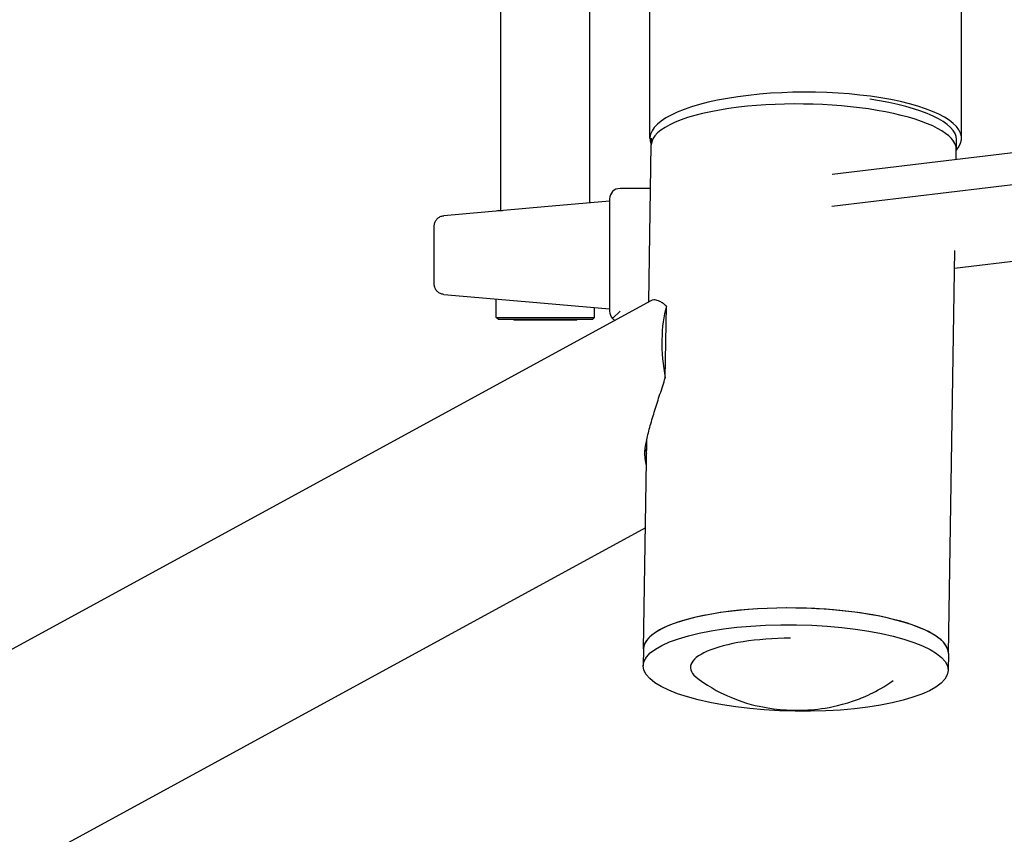
# Model space of a CAD drawing. Units: millimetres. Extents: x 632 to 2305, y -1322 to 560.
# Drawn here: x 1698 to 1979, y -676 to -444 of the extents above; entities that cross this region are included whole.
import ezdxf

# ---------------------------------------------------------------- set-up
doc = ezdxf.new("R2010")
doc.units = ezdxf.units.MM
doc.layers.add('PV-763', color=7, linetype='Continuous')

# ---------------------------------------------------------------- blocks, each defined once
blk = doc.blocks.new('*U9')
at = {"layer": 'PV-763'}
for p, q in [((2718.46, -298.65), (2718.46, -164.98)), ((2807.36, -298.65), (2807.36, -164.98)), ((2675.94, -319.28), (2675.94, -251.82)), ((2701.34, -317.09), (2701.34, -251.82)), ((2770.47, -308.94), (3008.44, -280.26)), ((2770.33, -318.05), (3008.3, -289.37)), ((2718.89, -300.07), (2718.91, -298.6)), ((2805.87, -301.92), (2805.92, -299.05)), ((2718.16, -345.32), (2718.85, -300.54)), ((2805.8, -304.69), (2805.84, -301.89)), ((3014.18, -310.65), (2805.31, -335.82)), ((2718.66, -312.98), (2709.94, -312.98)), ((2706.94, -316.6), (2688.38, -318.23)), ((2706.94, -315.98), (2706.94, -347.98)), ((2688.38, -318.23), (2659.68, -320.74)), ((2675.13, -319.28), (2675.02, -319.4)), ((2675.13, -319.28), (2676.37, -319.28)), ((2656.94, -340.23), (2656.94, -323.73)), ((2803.61, -445.71), (2805.39, -330.71)), ((2718.71, -345.02), (1871.28, -807.55)), ((2659.68, -343.22), (2688.38, -345.73)), ((2674.63, -349.78), (2674.63, -344.53)), ((2688.38, -345.73), (2706.94, -347.35)), ((2702.63, -349.78), (2702.63, -346.98)), ((2709.94, -347.98), (2707.82, -350.1)), ((2722.83, -367.05), (2723.15, -346.61)), ((2674.63, -349.78), (2697.51, -349.78)), ((2675.13, -350.28), (2674.63, -349.78)), ((2675.13, -350.28), (2697.19, -350.28)), ((2679.64, -350.48), (2679.44, -350.28)), ((2679.64, -350.48), (2681.68, -350.48)), ((2681.68, -350.48), (2697.64, -350.48)), ((2697.19, -350.28), (2702.13, -350.28)), ((2697.51, -349.78), (2702.63, -349.78)), ((2697.64, -350.48), (2697.84, -350.28)), ((2702.13, -350.28), (2702.63, -349.78)), ((2716.62, -444.36), (2717.55, -384.77)), ((2717.16, -409.81), (2517.89, -518.57)), ((2716.62, -444.36), (2716.55, -449.16)), ((2803.61, -445.71), (2803.54, -450.51))]:
    blk.add_line(p, q, dxfattribs=at)
for centre, start, end in [((2709.94, -315.98), 90, 180), ((2709.94, -347.98), 180, 225), ((2709.94, -347.98), 225, 240.9918)]:
    blk.add_arc(centre, 3, start, end, dxfattribs=at)
for centre, major_axis, ratio, start_param, end_param in [((2762.91, -298.65), (44.45, 0), 0.296213, 6.023199, 9.558109), ((2762.35, -301.21), (43.49, -0.67), 0.283626, 0, 2.018683), ((2762.42, -298.37), (-43.49, 0.67), 0.283626, 3.141593, 4.269897), ((2762.35, -301.21), (43.49, -0.67), 0.283626, 2.018683, 3.141593), ((2762.38, -301.25), (-43.49, 0.67), 0.283626, 3.103747, 3.398325), ((2730.45, -361.4), (2.12, -21.32), 0.390223, 3.908328, 4.941871), ((2761.26, -371.2), (43.68, 17.75), 0.393123, 3.047162, 3.127111), ((2761.21, -374.3), (43.68, 17.75), 0.393123, 2.990152, 3.127111), ((2760.12, -445.04), (43.49, -0.67), 0.283626, 0, 3.141593), ((2760.12, -445.04), (43.49, -0.67), 0.283626, 0, 2.018683), ((2760.12, -445.04), (43.49, -0.67), 0.283626, 2.018683, 3.141593), ((2760.02, -449.92), (-30, 0.28), 0.286809, 4.763807, 6.662928)]:
    blk.add_ellipse(centre, major_axis=major_axis, ratio=ratio, start_param=start_param, end_param=end_param, dxfattribs=at)
blk.add_ellipse((2760.04, -449.83), major_axis=(43.49, -0.67), ratio=0.283626, dxfattribs=at)
for points, knots in [([(2656.94, -323.73), (2656.94, -323.4), (2656.99, -323.07), (2657.2, -322.46), (2657.35, -322.18), (2657.73, -321.67), (2657.97, -321.44), (2658.49, -321.08), (2658.79, -320.94), (2659.28, -320.79), (2659.48, -320.75), (2659.68, -320.74)], [0, 0, 0, 0, 0.972874, 0.972874, 1.928174, 1.928174, 2.884105, 2.884105, 3.840014, 3.840014, 4.433041, 4.433041, 4.433041, 4.433041]), ([(2659.68, -343.22), (2659.49, -343.2), (2659.31, -343.17), (2658.83, -343.03), (2658.53, -342.9), (2658, -342.54), (2657.76, -342.32), (2657.37, -341.81), (2657.22, -341.53), (2657, -340.91), (2656.94, -340.57), (2656.94, -340.23)], [0, 0, 0, 0, 0.552403, 0.552403, 1.508309, 1.508309, 2.464295, 2.464295, 3.41805, 3.41805, 4.432662, 4.432662, 4.432662, 4.432662]), ([(2723.15, -346.61), (2722.98, -346.44), (2722.81, -346.28), (2722.34, -345.87), (2722.04, -345.66), (2721.46, -345.31), (2721.19, -345.17), (2720.43, -344.87), (2719.96, -344.78), (2719.23, -344.81), (2718.95, -344.89), (2718.71, -345.02)], [10.154696, 10.154696, 10.154696, 10.154696, 11.385959, 11.385959, 13.588058, 13.588058, 15.790157, 15.790157, 20.096007, 20.096007, 23.206984, 23.206984, 23.206984, 23.206984]), ([(2716.98, -389.26), (2716.97, -388.51), (2717.06, -387.55), (2717.41, -385.34), (2717.68, -384.08), (2718.35, -381.38), (2718.75, -379.93), (2719.63, -376.98), (2720.11, -375.47), (2721.06, -372.5), (2721.59, -370.91), (2722.36, -368.54), (2722.6, -367.8), (2722.83, -367.05)], [97.032481, 97.032481, 97.032481, 97.032481, 102.136901, 102.136901, 107.241321, 107.241321, 112.345742, 112.345742, 117.450162, 117.450162, 122.604602, 122.604602, 124.893988, 124.893988, 124.893988, 124.893988]), ([(2732.13, -452.85), (2736.06, -455.73), (2739.06, -457.13), (2746.1, -460.08), (2749.04, -460.67), (2754.49, -461.63), (2756.82, -461.82), (2761.45, -461.93), (2763.71, -461.85), (2769.02, -461.22), (2771.95, -460.8), (2779.35, -458.2), (2782.83, -456.9), (2787.8, -453.41)], [3.518685, 3.518685, 3.518685, 3.518685, 3.751006, 3.751006, 4.180016, 4.180016, 4.656438, 4.656438, 5.132859, 5.132859, 5.609281, 5.609281, 5.899639, 5.899639, 5.899639, 5.899639])]:
    blk.add_open_spline(points, degree=3, knots=knots, dxfattribs=at)
blk = doc.blocks.new('A$C6CC7163B')
at = {"layer": 'PV-763'}
blk.add_blockref('*U9', (-1470.22, 1142.33), dxfattribs=at)

msp = doc.modelspace()

# ---------------------------------------------------------------- block references
msp.add_blockref('A$C6CC7163B', (629.49, -1321.1))

doc.saveas('drawing.dxf')
